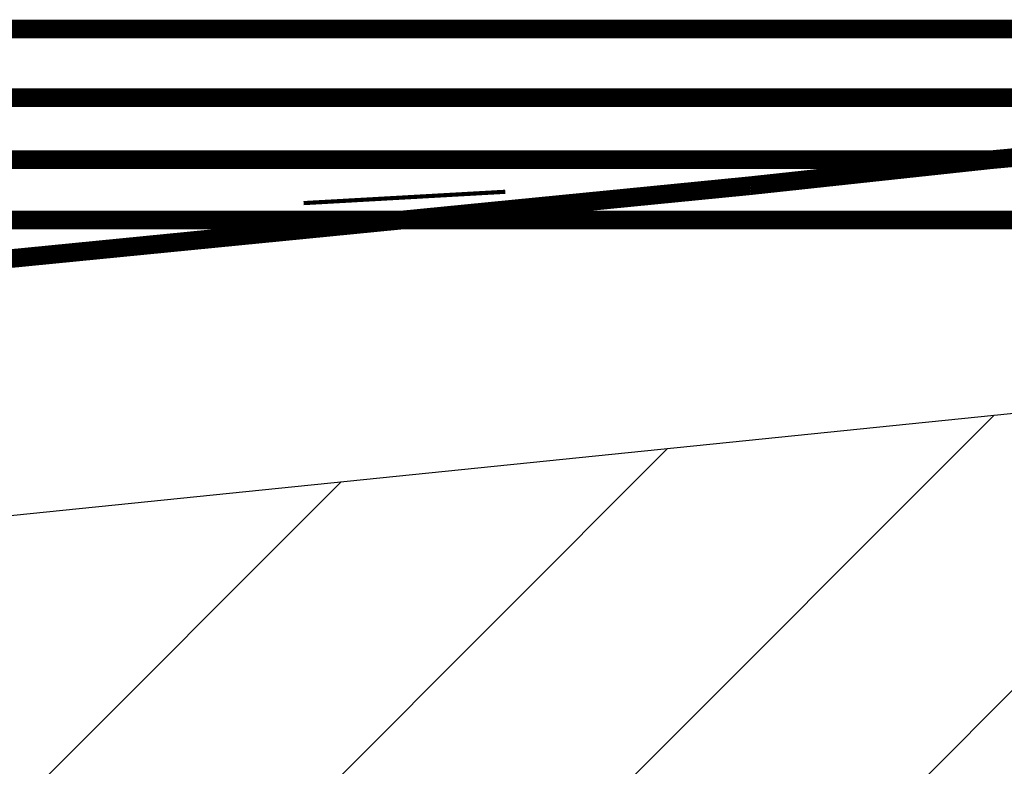
# Model space of a CAD drawing. Extents: x -43 to 12593, y -1079 to 789.
# Drawn here: x 7082 to 7557, y 29 to 389 of the extents above; entities that cross this region are included whole.
import ezdxf

# ---------------------------------------------------------------- set-up
doc = ezdxf.new("R2010")
doc.units = 0
doc.layers.get('0').update_dxf_attribs({"linetype": 'CONTINUOUS'})
doc.layers.add('BEDIENRAUM', color=2, linetype='CONTINUOUS')

# ---------------------------------------------------------------- blocks, each defined once
blk = doc.blocks.new('*X12')
at = {"layer": 'BEDIENRAUM'}
for p, q in [((6416.41, -1078.92), (7709.38, 214.05)), ((6274.99, -1078.92), (7551.89, 197.98)), ((6133.57, -1078.92), (7394.4, 181.91)), ((5992.15, -1078.92), (7236.91, 165.84))]:
    blk.add_line(p, q, dxfattribs=at)
blk = doc.blocks.new('NRE-425')
blk.add_line((6798.273, 121.076), (7778.273, 221.083))
at = {"color": 1, "const_width": 9}
for points in [[(6788.273, 384.083), (7788.273, 384.083)], [(6788.292, 351.083), (7788.273, 351.083)]]:
    blk.add_lwpolyline(points, dxfattribs=at)
at = {"const_width": 9}
for points in [[(7853.498, 349.379), (7550.251, 321.083), (7434.182, 308.567)], [(6788.273, 321.083), (7550.251, 321.083)], [(6787.023, 254.083), (6917.128, 257.649), (7434.182, 308.567)], [(6788.273, 292.067), (7169.731, 292.067)], [(7169.731, 292.067), (7686.815, 292.067)]]:
    blk.add_lwpolyline(points, dxfattribs=at)
blk.add_lwpolyline([(7218.785, 300.18, 2, 2, 0), (7316.07, 305.639, 9, 9, 0)], format="xyseb")
at = {"layer": 'BEDIENRAUM'}
blk.add_blockref('*X12', (0, 0), dxfattribs=at)

msp = doc.modelspace()

# ---------------------------------------------------------------- block references
msp.add_blockref('NRE-425', (0, 0))

doc.saveas('drawing.dxf')
